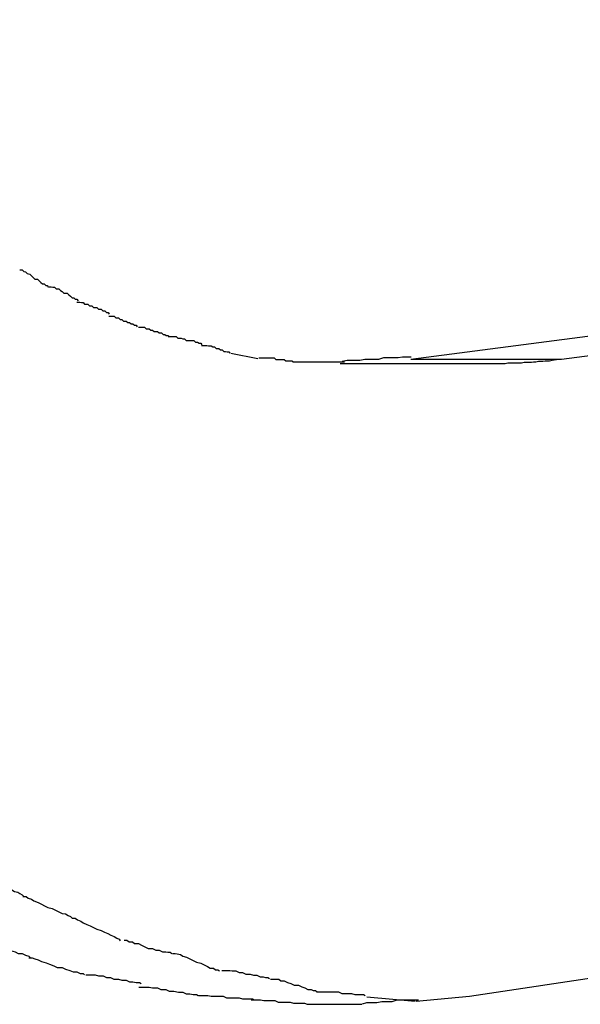
# Model space of a CAD drawing. Extents: x -14.9 to 14.9, y -10.4 to 10.4.
# Drawn here: x -9.4 to -9.3, y -2.9 to -2.7 of the extents above; entities that cross this region are included whole.
import ezdxf

# ---------------------------------------------------------------- set-up
doc = ezdxf.new("R2010")
doc.units = 0
doc.layers.get('0').update_dxf_attribs({"linetype": 'CONTINUOUS'})

msp = doc.modelspace()

# ---------------------------------------------------------------- linework, layer by layer
at = {"color": 0}
for points in [[(-9.3289, -2.7809), (-9.285, -2.7752), (-9.2411, -2.7687), (-9.1972, -2.7615), (-9.1533, -2.7534), (-9.1095, -2.7447), (-9.0658, -2.7352), (-9.0221, -2.725), (-8.9786, -2.714), (-8.9351, -2.7023), (-8.8918, -2.6897), (-8.8486, -2.6765), (-8.8056, -2.6626), (-8.7628, -2.6479), (-8.7201, -2.6325), (-8.6776, -2.6163), (-8.6354, -2.5994), (-8.5934, -2.5818), (-8.5516, -2.5635), (-8.5099, -2.5445)], [(-9.3014, -2.7809), (-9.2575, -2.7752), (-9.2135, -2.7687), (-9.1696, -2.7615), (-9.1258, -2.7534), (-9.082, -2.7447), (-9.0383, -2.7352), (-8.9946, -2.725), (-8.9511, -2.714), (-8.9076, -2.7023), (-8.8643, -2.6897), (-8.8211, -2.6765), (-8.7781, -2.6626), (-8.7353, -2.6479), (-8.6926, -2.6325), (-8.6502, -2.6163), (-8.6078, -2.5994), (-8.5658, -2.5818), (-8.524, -2.5635)], [(-8.5149, -2.6727), (-8.5581, -2.6916), (-8.6016, -2.7097), (-8.6452, -2.7272), (-8.6891, -2.7438), (-8.7332, -2.7598), (-8.7775, -2.775), (-8.8221, -2.7894), (-8.8666, -2.8031), (-8.9109, -2.8159), (-8.9562, -2.8281), (-9.0027, -2.8396), (-9.0463, -2.85), (-9.0859, -2.8591), (-9.1368, -2.8689), (-9.2153, -2.8818), (-9.3182, -2.8973)], [(-9.4002, -2.7646), (-9.4002, -2.7646), (-9.3998, -2.7646), (-9.3995, -2.7649), (-9.3992, -2.765), (-9.3989, -2.7653), (-9.3984, -2.7654), (-9.3981, -2.7657), (-9.3978, -2.766), (-9.3975, -2.7663), (-9.397, -2.7663), (-9.3967, -2.7666), (-9.3964, -2.7669), (-9.3961, -2.7672), (-9.3958, -2.7672), (-9.3955, -2.7675), (-9.3952, -2.7675), (-9.3951, -2.7678)], [(-9.4002, -2.7646), (-9.4002, -2.7646), (-9.3998, -2.7646), (-9.3995, -2.7649), (-9.3992, -2.765), (-9.3989, -2.7653), (-9.3984, -2.7654), (-9.3981, -2.7657), (-9.3978, -2.766), (-9.3975, -2.7663), (-9.397, -2.7663), (-9.3967, -2.7666), (-9.3964, -2.7669), (-9.3961, -2.7672), (-9.3958, -2.7672), (-9.3955, -2.7675), (-9.3952, -2.7675), (-9.3951, -2.7678)], [(-9.395, -2.7677), (-9.395, -2.7677), (-9.3945, -2.7677), (-9.3942, -2.7678), (-9.3939, -2.7678), (-9.3936, -2.7681), (-9.3931, -2.7681), (-9.3928, -2.7684), (-9.3925, -2.7686), (-9.3922, -2.7689), (-9.3916, -2.7689), (-9.3913, -2.7692), (-9.391, -2.7694), (-9.3907, -2.7697), (-9.3904, -2.7697), (-9.3901, -2.77), (-9.3898, -2.77), (-9.3896, -2.7703)], [(-9.395, -2.7677), (-9.395, -2.7677), (-9.3945, -2.7677), (-9.3942, -2.7678), (-9.3939, -2.7678), (-9.3936, -2.7681), (-9.3931, -2.7681), (-9.3928, -2.7684), (-9.3925, -2.7686), (-9.3922, -2.7689), (-9.3916, -2.7689), (-9.3913, -2.7692), (-9.391, -2.7694), (-9.3907, -2.7697), (-9.3904, -2.7697), (-9.3901, -2.77), (-9.3898, -2.77), (-9.3896, -2.7703)], [(-9.3898, -2.7705), (-9.3898, -2.7705), (-9.3893, -2.7705), (-9.389, -2.7706), (-9.3887, -2.7706), (-9.3884, -2.7709), (-9.3878, -2.7709), (-9.3875, -2.7712), (-9.3871, -2.7712), (-9.3868, -2.7715), (-9.3862, -2.7715), (-9.3859, -2.7718), (-9.3854, -2.7718), (-9.3851, -2.7721), (-9.3847, -2.7721), (-9.3844, -2.7724), (-9.3841, -2.7724), (-9.3839, -2.7727)], [(-9.3898, -2.7705), (-9.3898, -2.7705), (-9.3893, -2.7705), (-9.389, -2.7706), (-9.3887, -2.7706), (-9.3884, -2.7709), (-9.3878, -2.7709), (-9.3875, -2.7712), (-9.3871, -2.7712), (-9.3868, -2.7715), (-9.3862, -2.7715), (-9.3859, -2.7718), (-9.3854, -2.7718), (-9.3851, -2.7721), (-9.3847, -2.7721), (-9.3844, -2.7724), (-9.3841, -2.7724), (-9.3839, -2.7727)], [(-9.384, -2.7731), (-9.384, -2.7731), (-9.3836, -2.7731), (-9.3833, -2.7731), (-9.383, -2.7731), (-9.3827, -2.7734), (-9.3822, -2.7734), (-9.3819, -2.7737), (-9.3816, -2.7737), (-9.3813, -2.774), (-9.3808, -2.774), (-9.3805, -2.7742), (-9.3802, -2.7742), (-9.3799, -2.7745), (-9.3796, -2.7745), (-9.3793, -2.7747), (-9.379, -2.7747), (-9.3788, -2.775)], [(-9.384, -2.7731), (-9.384, -2.7731), (-9.3836, -2.7731), (-9.3833, -2.7731), (-9.383, -2.7731), (-9.3827, -2.7734), (-9.3822, -2.7734), (-9.3819, -2.7737), (-9.3816, -2.7737), (-9.3813, -2.774), (-9.3808, -2.774), (-9.3805, -2.7742), (-9.3802, -2.7742), (-9.3799, -2.7745), (-9.3796, -2.7745), (-9.3793, -2.7747), (-9.379, -2.7747), (-9.3788, -2.775)], [(-9.3786, -2.7751), (-9.3786, -2.7751), (-9.3781, -2.7751), (-9.3778, -2.7751), (-9.3775, -2.7751), (-9.3772, -2.7754), (-9.3766, -2.7754), (-9.3763, -2.7756), (-9.376, -2.7756), (-9.3757, -2.7759), (-9.3751, -2.7759), (-9.3748, -2.7761), (-9.3744, -2.7761), (-9.3741, -2.7764), (-9.3738, -2.7764), (-9.3735, -2.7766), (-9.3732, -2.7766), (-9.373, -2.7769)], [(-9.3786, -2.7751), (-9.3786, -2.7751), (-9.3781, -2.7751), (-9.3778, -2.7751), (-9.3775, -2.7751), (-9.3772, -2.7754), (-9.3766, -2.7754), (-9.3763, -2.7756), (-9.376, -2.7756), (-9.3757, -2.7759), (-9.3751, -2.7759), (-9.3748, -2.7761), (-9.3744, -2.7761), (-9.3741, -2.7764), (-9.3738, -2.7764), (-9.3735, -2.7766), (-9.3732, -2.7766), (-9.373, -2.7769)], [(-9.3729, -2.7768), (-9.3729, -2.7768), (-9.3724, -2.7768), (-9.3721, -2.7768), (-9.3717, -2.7768), (-9.3714, -2.7771), (-9.3708, -2.7771), (-9.3705, -2.7772), (-9.3702, -2.7772), (-9.3699, -2.7775), (-9.3693, -2.7775), (-9.369, -2.7775), (-9.3685, -2.7775), (-9.3682, -2.7778), (-9.3678, -2.7778), (-9.3675, -2.778), (-9.3672, -2.778), (-9.367, -2.7783)], [(-9.3729, -2.7768), (-9.3729, -2.7768), (-9.3724, -2.7768), (-9.3721, -2.7768), (-9.3717, -2.7768), (-9.3714, -2.7771), (-9.3708, -2.7771), (-9.3705, -2.7772), (-9.3702, -2.7772), (-9.3699, -2.7775), (-9.3693, -2.7775), (-9.369, -2.7775), (-9.3685, -2.7775), (-9.3682, -2.7778), (-9.3678, -2.7778), (-9.3675, -2.778), (-9.3672, -2.778), (-9.367, -2.7783)], [(-9.3671, -2.7784), (-9.3671, -2.7784), (-9.3667, -2.7784), (-9.3664, -2.7784), (-9.3661, -2.7784), (-9.3658, -2.7785), (-9.3653, -2.7785), (-9.365, -2.7787), (-9.3647, -2.7787), (-9.3644, -2.779), (-9.3639, -2.779), (-9.3636, -2.7792), (-9.3633, -2.7792), (-9.363, -2.7795), (-9.3627, -2.7795), (-9.3624, -2.7796), (-9.3621, -2.7796), (-9.3619, -2.7798)], [(-9.3671, -2.7784), (-9.3671, -2.7784), (-9.3667, -2.7784), (-9.3664, -2.7784), (-9.3661, -2.7784), (-9.3658, -2.7785), (-9.3653, -2.7785), (-9.365, -2.7787), (-9.3647, -2.7787), (-9.3644, -2.779), (-9.3639, -2.779), (-9.3636, -2.7792), (-9.3633, -2.7792), (-9.363, -2.7795), (-9.3627, -2.7795), (-9.3624, -2.7796), (-9.3621, -2.7796), (-9.3619, -2.7798)], [(-9.3617, -2.7798), (-9.3568, -2.7808)], [(-9.3566, -2.7807), (-9.3566, -2.7807), (-9.3561, -2.7807), (-9.3558, -2.7807), (-9.3554, -2.7807), (-9.3551, -2.7807), (-9.3545, -2.7807), (-9.3542, -2.7807), (-9.3538, -2.7807), (-9.3535, -2.781), (-9.3529, -2.781), (-9.3526, -2.781), (-9.352, -2.781), (-9.3517, -2.7812), (-9.3512, -2.7812), (-9.3509, -2.7812), (-9.3506, -2.7812), (-9.3503, -2.7814)], [(-9.3566, -2.7807), (-9.3566, -2.7807), (-9.3561, -2.7807), (-9.3558, -2.7807), (-9.3554, -2.7807), (-9.3551, -2.7807), (-9.3545, -2.7807), (-9.3542, -2.7807), (-9.3538, -2.7807), (-9.3535, -2.781), (-9.3529, -2.781), (-9.3526, -2.781), (-9.352, -2.781), (-9.3517, -2.7812), (-9.3512, -2.7812), (-9.3509, -2.7812), (-9.3506, -2.7812), (-9.3503, -2.7814)], [(-9.3414, -2.7813), (-9.3414, -2.7813), (-9.3405, -2.7811), (-9.3398, -2.7811), (-9.3389, -2.7811), (-9.3382, -2.7811), (-9.3373, -2.7809), (-9.3364, -2.7809), (-9.3355, -2.7809), (-9.3347, -2.7809), (-9.3338, -2.7806), (-9.3329, -2.7806), (-9.332, -2.7806), (-9.3312, -2.7806), (-9.3304, -2.7805), (-9.3298, -2.7805), (-9.3292, -2.7805), (-9.3288, -2.7805)], [(-9.3414, -2.7813), (-9.3414, -2.7813), (-9.3405, -2.7811), (-9.3398, -2.7811), (-9.3389, -2.7811), (-9.3382, -2.7811), (-9.3373, -2.7809), (-9.3364, -2.7809), (-9.3355, -2.7809), (-9.3347, -2.7809), (-9.3338, -2.7806), (-9.3329, -2.7806), (-9.332, -2.7806), (-9.3312, -2.7806), (-9.3304, -2.7805), (-9.3298, -2.7805), (-9.3292, -2.7805), (-9.3288, -2.7805)], [(-9.3504, -2.7814), (-9.3504, -2.7814), (-9.3501, -2.7814), (-9.3498, -2.7814), (-9.3495, -2.7814), (-9.3492, -2.7814), (-9.3489, -2.7814), (-9.3486, -2.7814), (-9.3483, -2.7814), (-9.348, -2.7814), (-9.3477, -2.7814), (-9.3474, -2.7814), (-9.3471, -2.7814), (-9.3468, -2.7814), (-9.3465, -2.7814), (-9.3462, -2.7814), (-9.3459, -2.7814), (-9.3456, -2.7814), (-9.3456, -2.7814), (-9.3453, -2.7814), (-9.345, -2.7814), (-9.3447, -2.7814), (-9.3444, -2.7814), (-9.3441, -2.7814), (-9.3438, -2.7814), (-9.3435, -2.7814), (-9.3432, -2.7814), (-9.3429, -2.7814), (-9.3426, -2.7814), (-9.3423, -2.7814), (-9.342, -2.7814), (-9.3417, -2.7814), (-9.3414, -2.7814), (-9.3411, -2.7814), (-9.341, -2.7814)], [(-9.3504, -2.7814), (-9.3504, -2.7814), (-9.3501, -2.7814), (-9.3498, -2.7814), (-9.3495, -2.7814), (-9.3492, -2.7814), (-9.3489, -2.7814), (-9.3486, -2.7814), (-9.3483, -2.7814), (-9.348, -2.7814), (-9.3477, -2.7814), (-9.3474, -2.7814), (-9.3471, -2.7814), (-9.3468, -2.7814), (-9.3465, -2.7814), (-9.3462, -2.7814), (-9.3459, -2.7814), (-9.3456, -2.7814), (-9.3456, -2.7814), (-9.3453, -2.7814), (-9.345, -2.7814), (-9.3447, -2.7814), (-9.3444, -2.7814), (-9.3441, -2.7814), (-9.3438, -2.7814), (-9.3435, -2.7814), (-9.3432, -2.7814), (-9.3429, -2.7814), (-9.3426, -2.7814), (-9.3423, -2.7814), (-9.342, -2.7814), (-9.3417, -2.7814), (-9.3414, -2.7814), (-9.3411, -2.7814), (-9.341, -2.7814)], [(-9.3418, -2.7817), (-9.3143, -2.7817)], [(-9.3289, -2.7809), (-9.3014, -2.7809)], [(-9.3143, -2.7817), (-9.3138, -2.7817), (-9.3134, -2.7817), (-9.313, -2.7817), (-9.3126, -2.7817), (-9.3121, -2.7817), (-9.3117, -2.7817), (-9.3112, -2.7816), (-9.3108, -2.7816), (-9.3104, -2.7816), (-9.3099, -2.7816), (-9.3095, -2.7816), (-9.3091, -2.7816), (-9.3087, -2.7816), (-9.3082, -2.7815), (-9.3078, -2.7815), (-9.3073, -2.7815), (-9.3069, -2.7815), (-9.3065, -2.7814), (-9.3061, -2.7814), (-9.3056, -2.7813), (-9.3052, -2.7813), (-9.3048, -2.7813), (-9.3044, -2.7812), (-9.3039, -2.7812), (-9.3036, -2.7812), (-9.3031, -2.7811), (-9.3023, -2.781), (-9.3014, -2.7809)], [(-9.4077, -2.875), (-9.4077, -2.875), (-9.4072, -2.875), (-9.4068, -2.8753), (-9.4062, -2.8755), (-9.4058, -2.8758), (-9.4052, -2.8761), (-9.4046, -2.8764), (-9.404, -2.8767), (-9.4035, -2.877), (-9.4029, -2.8772), (-9.4023, -2.8775), (-9.4017, -2.8778), (-9.4012, -2.8781), (-9.4006, -2.8782), (-9.4002, -2.8785), (-9.3998, -2.8787), (-9.3995, -2.879)], [(-9.4077, -2.875), (-9.4077, -2.875), (-9.4072, -2.875), (-9.4068, -2.8753), (-9.4062, -2.8755), (-9.4058, -2.8758), (-9.4052, -2.8761), (-9.4046, -2.8764), (-9.404, -2.8767), (-9.4035, -2.877), (-9.4029, -2.8772), (-9.4023, -2.8775), (-9.4017, -2.8778), (-9.4012, -2.8781), (-9.4006, -2.8782), (-9.4002, -2.8785), (-9.3998, -2.8787), (-9.3995, -2.879)], [(-9.3997, -2.879), (-9.3997, -2.879), (-9.3991, -2.879), (-9.3987, -2.8793), (-9.3981, -2.8795), (-9.3977, -2.8798), (-9.3969, -2.8801), (-9.3963, -2.8804), (-9.3957, -2.8807), (-9.3951, -2.881), (-9.3943, -2.8812), (-9.3937, -2.8815), (-9.3931, -2.8818), (-9.3925, -2.8821), (-9.3919, -2.8822), (-9.3914, -2.8825), (-9.391, -2.8827), (-9.3907, -2.883)], [(-9.3997, -2.879), (-9.3997, -2.879), (-9.3991, -2.879), (-9.3987, -2.8793), (-9.3981, -2.8795), (-9.3977, -2.8798), (-9.3969, -2.8801), (-9.3963, -2.8804), (-9.3957, -2.8807), (-9.3951, -2.881), (-9.3943, -2.8812), (-9.3937, -2.8815), (-9.3931, -2.8818), (-9.3925, -2.8821), (-9.3919, -2.8822), (-9.3914, -2.8825), (-9.391, -2.8827), (-9.3907, -2.883)], [(-9.3907, -2.883), (-9.3907, -2.883), (-9.3901, -2.883), (-9.3897, -2.8833), (-9.3891, -2.8835), (-9.3887, -2.8838), (-9.388, -2.8841), (-9.3874, -2.8844), (-9.3868, -2.8847), (-9.3862, -2.885), (-9.3854, -2.8852), (-9.3848, -2.8855), (-9.3842, -2.8858), (-9.3836, -2.8861), (-9.383, -2.8863), (-9.3825, -2.8866), (-9.3821, -2.8868), (-9.3819, -2.8871)], [(-9.3907, -2.883), (-9.3907, -2.883), (-9.3901, -2.883), (-9.3897, -2.8833), (-9.3891, -2.8835), (-9.3887, -2.8838), (-9.388, -2.8841), (-9.3874, -2.8844), (-9.3868, -2.8847), (-9.3862, -2.885), (-9.3854, -2.8852), (-9.3848, -2.8855), (-9.3842, -2.8858), (-9.3836, -2.8861), (-9.383, -2.8863), (-9.3825, -2.8866), (-9.3821, -2.8868), (-9.3819, -2.8871)], [(-9.4086, -2.8871), (-9.4086, -2.8871), (-9.408, -2.8871), (-9.4075, -2.8873), (-9.4069, -2.8874), (-9.4063, -2.8877), (-9.4054, -2.8877), (-9.4048, -2.888), (-9.404, -2.8883), (-9.4034, -2.8886), (-9.4025, -2.8886), (-9.4019, -2.8889), (-9.4011, -2.8891), (-9.4005, -2.8894), (-9.3998, -2.8894), (-9.3992, -2.8897), (-9.3986, -2.8899), (-9.3983, -2.8902)], [(-9.4086, -2.8871), (-9.4086, -2.8871), (-9.408, -2.8871), (-9.4075, -2.8873), (-9.4069, -2.8874), (-9.4063, -2.8877), (-9.4054, -2.8877), (-9.4048, -2.888), (-9.404, -2.8883), (-9.4034, -2.8886), (-9.4025, -2.8886), (-9.4019, -2.8889), (-9.4011, -2.8891), (-9.4005, -2.8894), (-9.3998, -2.8894), (-9.3992, -2.8897), (-9.3986, -2.8899), (-9.3983, -2.8902)], [(-9.3812, -2.887), (-9.3812, -2.887), (-9.3807, -2.887), (-9.3803, -2.8873), (-9.3797, -2.8873), (-9.3793, -2.8876), (-9.3786, -2.8876), (-9.378, -2.8879), (-9.3774, -2.8882), (-9.3768, -2.8885), (-9.376, -2.8885), (-9.3754, -2.8888), (-9.3748, -2.8888), (-9.3742, -2.8891), (-9.3736, -2.8891), (-9.3732, -2.8892), (-9.3728, -2.8892), (-9.3725, -2.8894)], [(-9.3812, -2.887), (-9.3812, -2.887), (-9.3807, -2.887), (-9.3803, -2.8873), (-9.3797, -2.8873), (-9.3793, -2.8876), (-9.3786, -2.8876), (-9.378, -2.8879), (-9.3774, -2.8882), (-9.3768, -2.8885), (-9.376, -2.8885), (-9.3754, -2.8888), (-9.3748, -2.8888), (-9.3742, -2.8891), (-9.3736, -2.8891), (-9.3732, -2.8892), (-9.3728, -2.8892), (-9.3725, -2.8894)], [(-9.3986, -2.8902), (-9.3986, -2.8902), (-9.398, -2.8902), (-9.3975, -2.8904), (-9.3969, -2.8906), (-9.3963, -2.8909), (-9.3954, -2.8911), (-9.3948, -2.8914), (-9.394, -2.8917), (-9.3934, -2.892), (-9.3925, -2.892), (-9.3919, -2.8923), (-9.3911, -2.8925), (-9.3905, -2.8928), (-9.3898, -2.8928), (-9.3892, -2.8931), (-9.3887, -2.8931), (-9.3884, -2.8933)], [(-9.3986, -2.8902), (-9.3986, -2.8902), (-9.398, -2.8902), (-9.3975, -2.8904), (-9.3969, -2.8906), (-9.3963, -2.8909), (-9.3954, -2.8911), (-9.3948, -2.8914), (-9.394, -2.8917), (-9.3934, -2.892), (-9.3925, -2.892), (-9.3919, -2.8923), (-9.3911, -2.8925), (-9.3905, -2.8928), (-9.3898, -2.8928), (-9.3892, -2.8931), (-9.3887, -2.8931), (-9.3884, -2.8933)], [(-9.3724, -2.8894), (-9.3724, -2.8894), (-9.3719, -2.8894), (-9.3715, -2.8895), (-9.3709, -2.8896), (-9.3705, -2.8899), (-9.3698, -2.8901), (-9.3692, -2.8904), (-9.3686, -2.8907), (-9.368, -2.891), (-9.3672, -2.8912), (-9.3666, -2.8915), (-9.366, -2.8918), (-9.3655, -2.8921), (-9.3649, -2.8921), (-9.3645, -2.8924), (-9.3641, -2.8924), (-9.3638, -2.8926)], [(-9.3724, -2.8894), (-9.3724, -2.8894), (-9.3719, -2.8894), (-9.3715, -2.8895), (-9.3709, -2.8896), (-9.3705, -2.8899), (-9.3698, -2.8901), (-9.3692, -2.8904), (-9.3686, -2.8907), (-9.368, -2.891), (-9.3672, -2.8912), (-9.3666, -2.8915), (-9.366, -2.8918), (-9.3655, -2.8921), (-9.3649, -2.8921), (-9.3645, -2.8924), (-9.3641, -2.8924), (-9.3638, -2.8926)], [(-9.3882, -2.8933), (-9.3882, -2.8933), (-9.3876, -2.8933), (-9.3871, -2.8933), (-9.3865, -2.8933), (-9.3859, -2.8935), (-9.385, -2.8935), (-9.3844, -2.8938), (-9.3837, -2.8938), (-9.3831, -2.8941), (-9.3822, -2.8941), (-9.3816, -2.8943), (-9.3808, -2.8943), (-9.3802, -2.8946), (-9.3796, -2.8946), (-9.379, -2.8947), (-9.3784, -2.8947), (-9.3781, -2.8949)], [(-9.3882, -2.8933), (-9.3882, -2.8933), (-9.3876, -2.8933), (-9.3871, -2.8933), (-9.3865, -2.8933), (-9.3859, -2.8935), (-9.385, -2.8935), (-9.3844, -2.8938), (-9.3837, -2.8938), (-9.3831, -2.8941), (-9.3822, -2.8941), (-9.3816, -2.8943), (-9.3808, -2.8943), (-9.3802, -2.8946), (-9.3796, -2.8946), (-9.379, -2.8947), (-9.3784, -2.8947), (-9.3781, -2.8949)], [(-9.3634, -2.8925), (-9.3634, -2.8925), (-9.3629, -2.8925), (-9.3625, -2.8925), (-9.3619, -2.8925), (-9.3615, -2.8926), (-9.3608, -2.8926), (-9.3602, -2.8929), (-9.3596, -2.8929), (-9.359, -2.8932), (-9.3582, -2.8932), (-9.3576, -2.8934), (-9.357, -2.8934), (-9.3564, -2.8937), (-9.3558, -2.8937), (-9.3554, -2.8938), (-9.355, -2.8938), (-9.3547, -2.894)], [(-9.3634, -2.8925), (-9.3634, -2.8925), (-9.3629, -2.8925), (-9.3625, -2.8925), (-9.3619, -2.8925), (-9.3615, -2.8926), (-9.3608, -2.8926), (-9.3602, -2.8929), (-9.3596, -2.8929), (-9.359, -2.8932), (-9.3582, -2.8932), (-9.3576, -2.8934), (-9.357, -2.8934), (-9.3564, -2.8937), (-9.3558, -2.8937), (-9.3554, -2.8938), (-9.355, -2.8938), (-9.3547, -2.894)], [(-9.3785, -2.8956), (-9.3785, -2.8956), (-9.3779, -2.8956), (-9.3773, -2.8956), (-9.3766, -2.8956), (-9.376, -2.8957), (-9.3751, -2.8957), (-9.3745, -2.896), (-9.3736, -2.896), (-9.373, -2.8963), (-9.3721, -2.8963), (-9.3713, -2.8965), (-9.3705, -2.8965), (-9.3699, -2.8968), (-9.3692, -2.8968), (-9.3686, -2.8969), (-9.368, -2.8969), (-9.3677, -2.8971)], [(-9.3785, -2.8956), (-9.3785, -2.8956), (-9.3779, -2.8956), (-9.3773, -2.8956), (-9.3766, -2.8956), (-9.376, -2.8957), (-9.3751, -2.8957), (-9.3745, -2.896), (-9.3736, -2.896), (-9.373, -2.8963), (-9.3721, -2.8963), (-9.3713, -2.8965), (-9.3705, -2.8965), (-9.3699, -2.8968), (-9.3692, -2.8968), (-9.3686, -2.8969), (-9.368, -2.8969), (-9.3677, -2.8971)], [(-9.3545, -2.8941), (-9.3545, -2.8941), (-9.354, -2.8941), (-9.3536, -2.8941), (-9.353, -2.8941), (-9.3526, -2.8944), (-9.352, -2.8944), (-9.3514, -2.8947), (-9.3508, -2.8949), (-9.3502, -2.8952), (-9.3494, -2.8952), (-9.3488, -2.8955), (-9.3482, -2.8957), (-9.3477, -2.896), (-9.3471, -2.896), (-9.3467, -2.8962), (-9.3463, -2.8962), (-9.346, -2.8964)], [(-9.3545, -2.8941), (-9.3545, -2.8941), (-9.354, -2.8941), (-9.3536, -2.8941), (-9.353, -2.8941), (-9.3526, -2.8944), (-9.352, -2.8944), (-9.3514, -2.8947), (-9.3508, -2.8949), (-9.3502, -2.8952), (-9.3494, -2.8952), (-9.3488, -2.8955), (-9.3482, -2.8957), (-9.3477, -2.896), (-9.3471, -2.896), (-9.3467, -2.8962), (-9.3463, -2.8962), (-9.346, -2.8964)], [(-9.3676, -2.8971), (-9.3676, -2.8971), (-9.367, -2.8971), (-9.3665, -2.8971), (-9.3659, -2.8971), (-9.3653, -2.8972), (-9.3644, -2.8972), (-9.3638, -2.8972), (-9.3631, -2.8972), (-9.3625, -2.8975), (-9.3616, -2.8975), (-9.361, -2.8975), (-9.3602, -2.8975), (-9.3596, -2.8977), (-9.359, -2.8977), (-9.3584, -2.8977), (-9.3578, -2.8977), (-9.3575, -2.8979)], [(-9.3676, -2.8971), (-9.3676, -2.8971), (-9.367, -2.8971), (-9.3665, -2.8971), (-9.3659, -2.8971), (-9.3653, -2.8972), (-9.3644, -2.8972), (-9.3638, -2.8972), (-9.3631, -2.8972), (-9.3625, -2.8975), (-9.3616, -2.8975), (-9.361, -2.8975), (-9.3602, -2.8975), (-9.3596, -2.8977), (-9.359, -2.8977), (-9.3584, -2.8977), (-9.3578, -2.8977), (-9.3575, -2.8979)], [(-9.3461, -2.8964), (-9.3461, -2.8964), (-9.3455, -2.8964), (-9.345, -2.8964), (-9.3444, -2.8964), (-9.3439, -2.8964), (-9.3433, -2.8964), (-9.3427, -2.8964), (-9.3421, -2.8964), (-9.3415, -2.8967), (-9.3409, -2.8967), (-9.3403, -2.8967), (-9.3397, -2.8967), (-9.3391, -2.8969), (-9.3385, -2.8969), (-9.338, -2.8969), (-9.3375, -2.8969), (-9.3372, -2.8971)], [(-9.3461, -2.8964), (-9.3461, -2.8964), (-9.3455, -2.8964), (-9.345, -2.8964), (-9.3444, -2.8964), (-9.3439, -2.8964), (-9.3433, -2.8964), (-9.3427, -2.8964), (-9.3421, -2.8964), (-9.3415, -2.8967), (-9.3409, -2.8967), (-9.3403, -2.8967), (-9.3397, -2.8967), (-9.3391, -2.8969), (-9.3385, -2.8969), (-9.338, -2.8969), (-9.3375, -2.8969), (-9.3372, -2.8971)], [(-9.3281, -2.8982), (-9.3369, -2.8974)], [(-9.3182, -2.8973), (-9.3279, -2.8982)], [(-9.358, -2.8979), (-9.358, -2.8979), (-9.3574, -2.8979), (-9.3569, -2.8979), (-9.3563, -2.8979), (-9.3557, -2.898), (-9.3549, -2.898), (-9.3543, -2.898), (-9.3537, -2.898), (-9.3531, -2.8983), (-9.3522, -2.8983), (-9.3516, -2.8983), (-9.3509, -2.8983), (-9.3503, -2.8985), (-9.3495, -2.8985), (-9.3489, -2.8985), (-9.3483, -2.8985), (-9.3478, -2.8987)], [(-9.358, -2.8979), (-9.358, -2.8979), (-9.3574, -2.8979), (-9.3569, -2.8979), (-9.3563, -2.8979), (-9.3557, -2.898), (-9.3549, -2.898), (-9.3543, -2.898), (-9.3537, -2.898), (-9.3531, -2.8983), (-9.3522, -2.8983), (-9.3516, -2.8983), (-9.3509, -2.8983), (-9.3503, -2.8985), (-9.3495, -2.8985), (-9.3489, -2.8985), (-9.3483, -2.8985), (-9.3478, -2.8987)], [(-9.3478, -2.8987), (-9.3478, -2.8987), (-9.3473, -2.8987), (-9.347, -2.8987), (-9.3466, -2.8987), (-9.3463, -2.8987), (-9.3457, -2.8987), (-9.3454, -2.8987), (-9.3449, -2.8987), (-9.3446, -2.8987), (-9.344, -2.8987), (-9.3437, -2.8987), (-9.3431, -2.8987), (-9.3428, -2.8987), (-9.3424, -2.8987), (-9.3421, -2.8987), (-9.3418, -2.8987), (-9.3416, -2.8987), (-9.3416, -2.8987), (-9.3413, -2.8987), (-9.3411, -2.8987), (-9.3408, -2.8987), (-9.3407, -2.8987), (-9.3404, -2.8987), (-9.3401, -2.8987), (-9.3398, -2.8987), (-9.3396, -2.8987), (-9.3393, -2.8987), (-9.339, -2.8987), (-9.3387, -2.8987), (-9.3385, -2.8987), (-9.3382, -2.8987), (-9.3381, -2.8987), (-9.3378, -2.8987), (-9.3378, -2.8987)], [(-9.3478, -2.8987), (-9.3478, -2.8987), (-9.3473, -2.8987), (-9.347, -2.8987), (-9.3466, -2.8987), (-9.3463, -2.8987), (-9.3457, -2.8987), (-9.3454, -2.8987), (-9.3449, -2.8987), (-9.3446, -2.8987), (-9.344, -2.8987), (-9.3437, -2.8987), (-9.3431, -2.8987), (-9.3428, -2.8987), (-9.3424, -2.8987), (-9.3421, -2.8987), (-9.3418, -2.8987), (-9.3416, -2.8987), (-9.3416, -2.8987), (-9.3413, -2.8987), (-9.3411, -2.8987), (-9.3408, -2.8987), (-9.3407, -2.8987), (-9.3404, -2.8987), (-9.3401, -2.8987), (-9.3398, -2.8987), (-9.3396, -2.8987), (-9.3393, -2.8987), (-9.339, -2.8987), (-9.3387, -2.8987), (-9.3385, -2.8987), (-9.3382, -2.8987), (-9.3381, -2.8987), (-9.3378, -2.8987), (-9.3378, -2.8987)], [(-9.3377, -2.8986), (-9.3377, -2.8986), (-9.3369, -2.8984), (-9.3363, -2.8984), (-9.3357, -2.8984), (-9.3351, -2.8984), (-9.3342, -2.8982), (-9.3336, -2.8982), (-9.3329, -2.8982), (-9.3323, -2.8982), (-9.3314, -2.8979), (-9.3308, -2.8979), (-9.3301, -2.8979), (-9.3295, -2.8979), (-9.3289, -2.8979), (-9.3283, -2.8979), (-9.3278, -2.8979), (-9.3275, -2.8979)], [(-9.3377, -2.8986), (-9.3377, -2.8986), (-9.3369, -2.8984), (-9.3363, -2.8984), (-9.3357, -2.8984), (-9.3351, -2.8984), (-9.3342, -2.8982), (-9.3336, -2.8982), (-9.3329, -2.8982), (-9.3323, -2.8982), (-9.3314, -2.8979), (-9.3308, -2.8979), (-9.3301, -2.8979), (-9.3295, -2.8979), (-9.3289, -2.8979), (-9.3283, -2.8979), (-9.3278, -2.8979), (-9.3275, -2.8979)]]:
    msp.add_lwpolyline(points, dxfattribs=at)

doc.saveas('drawing.dxf')
